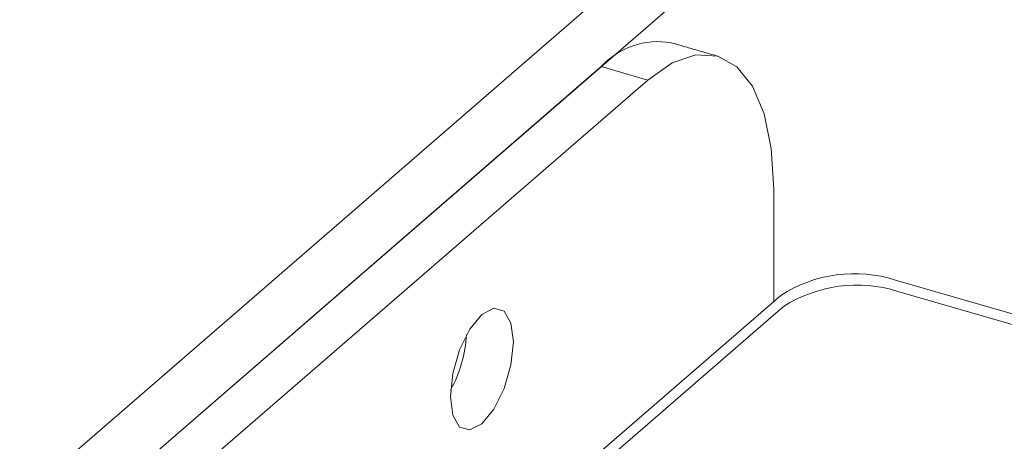
# Model space of a CAD drawing. Extents: x 74.1 to 146.4, y -117.1 to -95.3.
# Drawn here: x 101.4 to 102.1, y -105.9 to -105.6 of the extents above; entities that cross this region are included whole.
import ezdxf

# ---------------------------------------------------------------- set-up
doc = ezdxf.new("R2010")
doc.units = 0
doc.header["$MEASUREMENT"] = 0
doc.layers.get('0').update_dxf_attribs({"linetype": 'CONTINUOUS'})

msp = doc.modelspace()

# ---------------------------------------------------------------- linework, layer by layer
at = {"color": 7, "linetype": 'Continuous', "lineweight": 15}
for p, q in [((100.8064485, -106.3906443), (102.4698713, -104.9500779)), ((100.8519147, -106.4037692), (102.4698712, -105.0025779)), ((101.7878522, -105.5932236), (100.9159773, -106.3482895)), ((101.8224932, -105.6032236), (101.7878522, -105.5932236)), ((101.8224932, -105.6032236), (100.9506182, -106.3582894)), ((101.9162432, -105.6844135), (101.9162432, -105.7680257)), ((102.0068425, -105.7520643), (102.3981778, -105.865033)), ((101.9214659, -105.7635025), (100.8689658, -106.6749943)), ((102.3875528, -105.8699045), (102.0086666, -105.7605294)), ((101.9232902, -105.7719678), (100.8920401, -106.6650565))]:
    msp.add_line(p, q, dxfattribs=at)
at = {"color": 7, "linetype": 'Continuous', "lineweight": 15, "flags": 128}
for points in [[(101.9162432, -105.6844135), (101.9144418, -105.6542948), (101.9091069, -105.6284537), (101.9004435, -105.6078831), (101.8887845, -105.5933736), (101.8745779, -105.5854829), (101.8583698, -105.5845141), (101.8407829, -105.5905043), (101.8224932, -105.6032236)], [(101.7224932, -105.7980793), (101.7207091, -105.7840894), (101.7156285, -105.7753193), (101.7080248, -105.7731045), (101.6990557, -105.7777819), (101.6900865, -105.7886395), (101.6824829, -105.8040243), (101.6774023, -105.8215942), (101.6756182, -105.8386743), (101.6774023, -105.8526642), (101.6824829, -105.8614342), (101.6900865, -105.8636491), (101.6990557, -105.8589717), (101.7080248, -105.8481141), (101.7156285, -105.8327292), (101.7207091, -105.8151594), (101.7224932, -105.7980793)]]:
    msp.add_lwpolyline(points, dxfattribs=at)
at = {"color": 7, "linetype": 'Continuous', "lineweight": 15}
for centre, radius, start, end in [((101.8302595, -105.6323672), 0.0577114, 80.4288072, 137.2917757), ((101.9762899, -105.8483655), 0.1010317, 72.3977724, 122.8636461), ((101.9781142, -105.8568307), 0.1010316, 72.3979117, 122.8636572), ((101.5854459, -105.7855804), 0.1025096, 331.768623, 356.0271173)]:
    msp.add_arc(centre, radius, start, end, dxfattribs=at)
msp.add_open_spline([(101.8744963, -105.5854592), (101.8398554, -105.5754592)], degree=1, dxfattribs=at)

doc.saveas('drawing.dxf')
